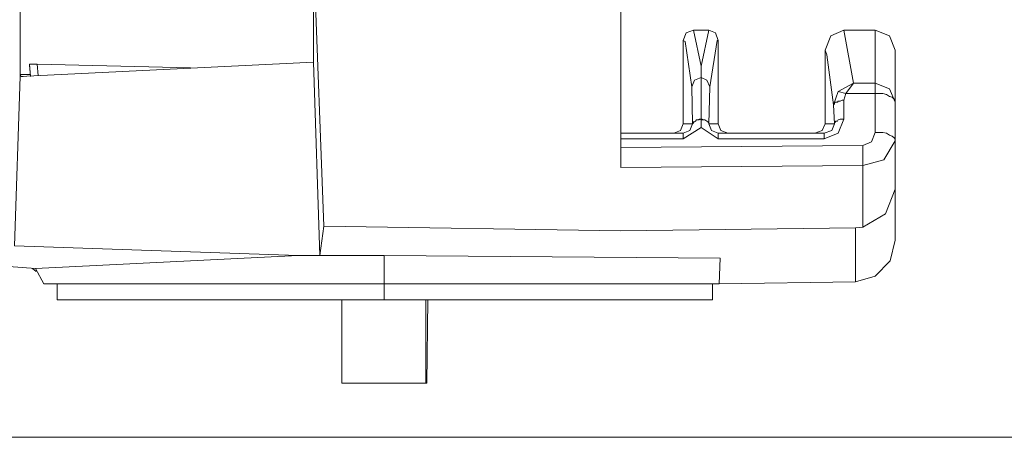
# Model space of a CAD drawing. Units: millimetres. Extents: x -88376 to 114215, y 5830 to 148132.
# Drawn here: x 11824 to 11937, y 36819 to 36867 of the extents above; entities that cross this region are included whole.
import ezdxf

# ---------------------------------------------------------------- set-up
doc = ezdxf.new("R2010")
doc.units = ezdxf.units.MM
doc.layers.add('016_Сетка 1х1', color=253, linetype='Continuous', lineweight=5, transparency=0.1)

msp = doc.modelspace()

# ---------------------------------------------------------------- linework, layer by layer
at = {"color": 0, "lineweight": 9}
for points, knots in [([(11824.26, 36922.32, -396363.14), (11824.26, 36922.32, -396363.14), (11824.26, 36911.98, -396363.14), (11824.26, 36911.98, -396363.14), (11824.26, 36911.98, -396363.14), (11824.26, 36911.98, -396363.14), (11824.26, 36902.29, -396363.14), (11824.26, 36902.29, -396363.14), (11824.26, 36902.29, -396363.14), (11824.26, 36902.29, -396363.14), (11824.26, 36893.36, -396363.14), (11824.26, 36893.36, -396363.14), (11824.26, 36893.36, -396363.14), (11824.26, 36893.36, -396363.14), (11824.26, 36885.09, -396363.14), (11824.26, 36885.09, -396363.14), (11824.26, 36885.09, -396363.14), (11824.26, 36885.09, -396363.14), (11824.26, 36877.69, -396363.14), (11824.26, 36877.69, -396363.14), (11824.26, 36877.69, -396363.14), (11824.26, 36877.69, -396363.14), (11824.26, 36871.05, -396363.14), (11824.26, 36871.05, -396363.14), (11824.26, 36871.05, -396363.14), (11824.26, 36871.05, -396363.14), (11824.26, 36865.38, -396363.14), (11824.26, 36865.38, -396363.14), (11824.26, 36865.38, -396363.14), (11824.26, 36865.38, -396363.14), (11824.26, 36860.71, -396363.14), (11824.26, 36860.71, -396363.14)], [0, 0, 0, 0, 0.111111, 0.111111, 0.111111, 0.111111, 0.222222, 0.222222, 0.222222, 0.222222, 0.333333, 0.333333, 0.333333, 0.333333, 0.444444, 0.444444, 0.444444, 0.444444, 0.555556, 0.555556, 0.555556, 0.555556, 0.666667, 0.666667, 0.666667, 0.666667, 0.777778, 0.777778, 0.777778, 0.777778, 1, 1, 1, 1]), ([(11858, 36862.34, -396363.14), (11858, 36862.34, -396363.14), (11858, 36867.13, -396363.14), (11858, 36867.13, -396363.14), (11858, 36867.13, -396363.14), (11858, 36867.13, -396363.14), (11858, 36872.57, -396363.14), (11858, 36872.57, -396363.14), (11858, 36872.57, -396363.14), (11858, 36872.57, -396363.14), (11858, 36879, -396363.14), (11858, 36879, -396363.14), (11858, 36879, -396363.14), (11858, 36879, -396363.14), (11858, 36886.07, -396363.14), (11858, 36886.07, -396363.14), (11858, 36886.07, -396363.14), (11858, 36886.07, -396363.14), (11858, 36893.8, -396363.14), (11858, 36893.8, -396363.14), (11858, 36893.8, -396363.14), (11858, 36893.8, -396363.14), (11858, 36902.18, -396363.14), (11858, 36902.18, -396363.14), (11858, 36902.18, -396363.14), (11858, 36902.18, -396363.14), (11858, 36920.8, -396363.14), (11858, 36920.8, -396363.14)], [0, 0, 0, 0, 0.125, 0.125, 0.125, 0.125, 0.25, 0.25, 0.25, 0.25, 0.375, 0.375, 0.375, 0.375, 0.5, 0.5, 0.5, 0.5, 0.625, 0.625, 0.625, 0.625, 0.75, 0.75, 0.75, 0.75, 1, 1, 1, 1]), ([(11901.75, 36866.04, -396363.14), (11901.75, 36866.04, -396363.14), (11900.88, 36865.71, -396363.14), (11900.88, 36865.71, -396363.14), (11900.88, 36865.71, -396363.14), (11900.88, 36865.71, -396363.14), (11900.55, 36864.84, -396363.14), (11900.55, 36864.84, -396363.14)], [0, 0, 0, 0, 0.333333, 0.333333, 0.333333, 0.333333, 1, 1, 1, 1]), ([(11904.58, 36864.84, -396363.14), (11904.58, 36864.84, -396363.14), (11904.25, 36865.71, -396363.14), (11904.25, 36865.71, -396363.14), (11904.25, 36865.71, -396363.14), (11904.25, 36865.71, -396363.14), (11903.49, 36866.04, -396363.14), (11903.49, 36866.04, -396363.14)], [0, 0, 0, 0, 0.333333, 0.333333, 0.333333, 0.333333, 1, 1, 1, 1]), ([(11919.05, 36866.04, -396363.14), (11919.05, 36866.04, -396363.14), (11917.53, 36865.38, -396363.14), (11917.53, 36865.38, -396363.14), (11917.53, 36865.38, -396363.14), (11917.53, 36865.38, -396363.14), (11916.87, 36863.75, -396363.14), (11916.87, 36863.75, -396363.14)], [0, 0, 0, 0, 0.333333, 0.333333, 0.333333, 0.333333, 1, 1, 1, 1]), ([(11919.05, 36866.04, -396363.14), (11919.05, 36866.04, -396363.14), (11917.53, 36865.38, -396363.14), (11917.53, 36865.38, -396363.14), (11917.53, 36865.38, -396363.14), (11917.53, 36865.38, -396363.14), (11916.87, 36863.75, -396363.14), (11916.87, 36863.75, -396363.14)], [0, 0, 0, 0, 0.333333, 0.333333, 0.333333, 0.333333, 1, 1, 1, 1]), ([(11924.93, 36863.75, -396363.14), (11924.93, 36863.75, -396363.14), (11924.27, 36865.38, -396363.14), (11924.27, 36865.38, -396363.14), (11924.27, 36865.38, -396363.14), (11924.27, 36865.38, -396363.14), (11922.64, 36866.04, -396363.14), (11922.64, 36866.04, -396363.14)], [0, 0, 0, 0, 0.333333, 0.333333, 0.333333, 0.333333, 1, 1, 1, 1]), ([(11924.93, 36863.75, -396363.14), (11924.93, 36863.75, -396363.14), (11924.27, 36865.38, -396363.14), (11924.27, 36865.38, -396363.14), (11924.27, 36865.38, -396363.14), (11924.27, 36865.38, -396363.14), (11922.64, 36866.04, -396363.14), (11922.64, 36866.04, -396363.14)], [0, 0, 0, 0, 0.333333, 0.333333, 0.333333, 0.333333, 1, 1, 1, 1]), ([(11824.26, 36860.92, -396363.14), (11824.26, 36860.92, -396363.14), (11824.38, 36860.71, -396363.14), (11824.38, 36860.71, -396363.14), (11824.38, 36860.71, -396363.14), (11824.38, 36860.71, -396363.14), (11824.59, 36860.71, -396363.14), (11824.59, 36860.71, -396363.14)], [0, 0, 0, 0, 0.333333, 0.333333, 0.333333, 0.333333, 1, 1, 1, 1]), ([(11902.62, 36860.6, -396363.14), (11902.62, 36860.6, -396363.14), (11901.86, 36860.27, -396363.14), (11901.86, 36860.27, -396363.14), (11901.86, 36860.27, -396363.14), (11901.86, 36860.27, -396363.14), (11901.53, 36859.51, -396363.14), (11901.53, 36859.51, -396363.14)], [0, 0, 0, 0, 0.333333, 0.333333, 0.333333, 0.333333, 1, 1, 1, 1]), ([(11902.62, 36855.8, -396363.14), (11902.62, 36855.8, -396363.14), (11902.62, 36858.96, -396363.14), (11902.62, 36858.96, -396363.14), (11902.62, 36858.96, -396363.14), (11902.62, 36858.96, -396363.14), (11902.62, 36860.6, -396363.14), (11902.62, 36860.6, -396363.14)], [0, 0, 0, 0, 0.333333, 0.333333, 0.333333, 0.333333, 1, 1, 1, 1]), ([(11903.6, 36859.51, -396363.14), (11903.6, 36859.51, -396363.14), (11903.27, 36860.27, -396363.14), (11903.27, 36860.27, -396363.14), (11903.27, 36860.27, -396363.14), (11903.27, 36860.27, -396363.14), (11902.62, 36860.6, -396363.14), (11902.62, 36860.6, -396363.14)], [0, 0, 0, 0, 0.333333, 0.333333, 0.333333, 0.333333, 1, 1, 1, 1]), ([(11924.93, 36857.76, -396363.14), (11924.93, 36857.76, -396363.14), (11924.27, 36859.29, -396363.14), (11924.27, 36859.29, -396363.14), (11924.27, 36859.29, -396363.14), (11924.27, 36859.29, -396363.14), (11922.64, 36859.94, -396363.14), (11922.64, 36859.94, -396363.14)], [0, 0, 0, 0, 0.333333, 0.333333, 0.333333, 0.333333, 1, 1, 1, 1]), ([(11924.93, 36857.76, -396363.14), (11924.93, 36857.76, -396363.14), (11924.93, 36857.87, -396363.14), (11924.93, 36857.87, -396363.14), (11924.93, 36857.87, -396363.14), (11924.93, 36857.87, -396363.14), (11924.82, 36858.09, -396363.14), (11924.82, 36858.09, -396363.14), (11924.82, 36858.09, -396363.14), (11924.82, 36858.09, -396363.14), (11924.6, 36858.31, -396363.14), (11924.6, 36858.31, -396363.14), (11924.6, 36858.31, -396363.14), (11924.6, 36858.31, -396363.14), (11924.27, 36858.42, -396363.14), (11924.27, 36858.42, -396363.14), (11924.27, 36858.42, -396363.14), (11924.27, 36858.42, -396363.14), (11923.95, 36858.64, -396363.14), (11923.95, 36858.64, -396363.14), (11923.95, 36858.64, -396363.14), (11923.95, 36858.64, -396363.14), (11923.52, 36858.75, -396363.14), (11923.52, 36858.75, -396363.14), (11923.52, 36858.75, -396363.14), (11923.52, 36858.75, -396363.14), (11923.08, 36858.75, -396363.14), (11923.08, 36858.75, -396363.14), (11923.08, 36858.75, -396363.14), (11923.08, 36858.75, -396363.14), (11922.64, 36858.75, -396363.14), (11922.64, 36858.75, -396363.14)], [0, 0, 0, 0, 0.111111, 0.111111, 0.111111, 0.111111, 0.222222, 0.222222, 0.222222, 0.222222, 0.333333, 0.333333, 0.333333, 0.333333, 0.444444, 0.444444, 0.444444, 0.444444, 0.555556, 0.555556, 0.555556, 0.555556, 0.666667, 0.666667, 0.666667, 0.666667, 0.777778, 0.777778, 0.777778, 0.777778, 1, 1, 1, 1]), ([(11919.05, 36857.98, -396363.14), (11919.05, 36857.98, -396363.14), (11918.83, 36857.98, -396363.14), (11918.83, 36857.98, -396363.14), (11918.83, 36857.98, -396363.14), (11918.83, 36857.98, -396363.14), (11918.62, 36857.87, -396363.14), (11918.62, 36857.87, -396363.14), (11918.62, 36857.87, -396363.14), (11918.62, 36857.87, -396363.14), (11918.4, 36857.87, -396363.14), (11918.4, 36857.87, -396363.14), (11918.4, 36857.87, -396363.14), (11918.4, 36857.87, -396363.14), (11918.29, 36857.76, -396363.14), (11918.29, 36857.76, -396363.14), (11918.29, 36857.76, -396363.14), (11918.29, 36857.76, -396363.14), (11918.07, 36857.76, -396363.14), (11918.07, 36857.76, -396363.14), (11918.07, 36857.76, -396363.14), (11918.07, 36857.76, -396363.14), (11917.96, 36857.66, -396363.14), (11917.96, 36857.66, -396363.14), (11917.96, 36857.66, -396363.14), (11917.96, 36857.66, -396363.14), (11917.96, 36857.55, -396363.14), (11917.96, 36857.55, -396363.14), (11917.96, 36857.55, -396363.14), (11917.96, 36857.55, -396363.14), (11917.85, 36857.44, -396363.14), (11917.85, 36857.44, -396363.14)], [0, 0, 0, 0, 0.111111, 0.111111, 0.111111, 0.111111, 0.222222, 0.222222, 0.222222, 0.222222, 0.333333, 0.333333, 0.333333, 0.333333, 0.444444, 0.444444, 0.444444, 0.444444, 0.555556, 0.555556, 0.555556, 0.555556, 0.666667, 0.666667, 0.666667, 0.666667, 0.777778, 0.777778, 0.777778, 0.777778, 1, 1, 1, 1]), ([(11899.46, 36854.17, -396363.14), (11899.46, 36854.17, -396363.14), (11900.23, 36854.5, -396363.14), (11900.23, 36854.5, -396363.14), (11900.23, 36854.5, -396363.14), (11900.23, 36854.5, -396363.14), (11900.55, 36855.26, -396363.14), (11900.55, 36855.26, -396363.14)], [0, 0, 0, 0, 0.333333, 0.333333, 0.333333, 0.333333, 1, 1, 1, 1]), ([(11899.46, 36854.17, -396363.14), (11899.46, 36854.17, -396363.14), (11900.23, 36854.5, -396363.14), (11900.23, 36854.5, -396363.14), (11900.23, 36854.5, -396363.14), (11900.23, 36854.5, -396363.14), (11900.55, 36855.26, -396363.14), (11900.55, 36855.26, -396363.14)], [0, 0, 0, 0, 0.333333, 0.333333, 0.333333, 0.333333, 1, 1, 1, 1]), ([(11900.55, 36854.17, -396363.14), (11900.55, 36854.17, -396363.14), (11901.31, 36854.5, -396363.14), (11901.31, 36854.5, -396363.14), (11901.31, 36854.5, -396363.14), (11901.31, 36854.5, -396363.14), (11901.64, 36855.26, -396363.14), (11901.64, 36855.26, -396363.14)], [0, 0, 0, 0, 0.333333, 0.333333, 0.333333, 0.333333, 1, 1, 1, 1]), ([(11902.62, 36855.8, -396363.14), (11902.62, 36855.8, -396363.14), (11902.4, 36855.7, -396363.14), (11902.4, 36855.7, -396363.14), (11902.4, 36855.7, -396363.14), (11902.4, 36855.7, -396363.14), (11902.18, 36855.7, -396363.14), (11902.18, 36855.7, -396363.14), (11902.18, 36855.7, -396363.14), (11902.18, 36855.7, -396363.14), (11902.07, 36855.7, -396363.14), (11902.07, 36855.7, -396363.14), (11902.07, 36855.7, -396363.14), (11902.07, 36855.7, -396363.14), (11901.97, 36855.58, -396363.14), (11901.97, 36855.58, -396363.14), (11901.97, 36855.58, -396363.14), (11901.97, 36855.58, -396363.14), (11901.86, 36855.48, -396363.14), (11901.86, 36855.48, -396363.14), (11901.86, 36855.48, -396363.14), (11901.86, 36855.48, -396363.14), (11901.75, 36855.48, -396363.14), (11901.75, 36855.48, -396363.14), (11901.75, 36855.48, -396363.14), (11901.75, 36855.48, -396363.14), (11901.75, 36855.37, -396363.14), (11901.75, 36855.37, -396363.14), (11901.75, 36855.37, -396363.14), (11901.75, 36855.37, -396363.14), (11901.64, 36855.26, -396363.14), (11901.64, 36855.26, -396363.14)], [0, 0, 0, 0, 0.111111, 0.111111, 0.111111, 0.111111, 0.222222, 0.222222, 0.222222, 0.222222, 0.333333, 0.333333, 0.333333, 0.333333, 0.444444, 0.444444, 0.444444, 0.444444, 0.555556, 0.555556, 0.555556, 0.555556, 0.666667, 0.666667, 0.666667, 0.666667, 0.777778, 0.777778, 0.777778, 0.777778, 1, 1, 1, 1]), ([(11902.62, 36855.8, -396363.14), (11902.62, 36855.8, -396363.14), (11902.4, 36855.8, -396363.14), (11902.4, 36855.8, -396363.14), (11902.4, 36855.8, -396363.14), (11902.4, 36855.8, -396363.14), (11902.18, 36855.7, -396363.14), (11902.18, 36855.7, -396363.14), (11902.18, 36855.7, -396363.14), (11902.18, 36855.7, -396363.14), (11902.07, 36855.7, -396363.14), (11902.07, 36855.7, -396363.14), (11902.07, 36855.7, -396363.14), (11902.07, 36855.7, -396363.14), (11901.97, 36855.58, -396363.14), (11901.97, 36855.58, -396363.14), (11901.97, 36855.58, -396363.14), (11901.97, 36855.58, -396363.14), (11901.86, 36855.48, -396363.14), (11901.86, 36855.48, -396363.14), (11901.86, 36855.48, -396363.14), (11901.86, 36855.48, -396363.14), (11901.75, 36855.48, -396363.14), (11901.75, 36855.48, -396363.14), (11901.75, 36855.48, -396363.14), (11901.75, 36855.48, -396363.14), (11901.64, 36855.37, -396363.14), (11901.64, 36855.37, -396363.14), (11901.64, 36855.37, -396363.14), (11901.64, 36855.37, -396363.14), (11901.64, 36855.26, -396363.14), (11901.64, 36855.26, -396363.14)], [0, 0, 0, 0, 0.111111, 0.111111, 0.111111, 0.111111, 0.222222, 0.222222, 0.222222, 0.222222, 0.333333, 0.333333, 0.333333, 0.333333, 0.444444, 0.444444, 0.444444, 0.444444, 0.555556, 0.555556, 0.555556, 0.555556, 0.666667, 0.666667, 0.666667, 0.666667, 0.777778, 0.777778, 0.777778, 0.777778, 1, 1, 1, 1]), ([(11903.49, 36855.26, -396363.14), (11903.49, 36855.26, -396363.14), (11903.49, 36855.37, -396363.14), (11903.49, 36855.37, -396363.14), (11903.49, 36855.37, -396363.14), (11903.49, 36855.37, -396363.14), (11903.38, 36855.48, -396363.14), (11903.38, 36855.48, -396363.14), (11903.38, 36855.48, -396363.14), (11903.38, 36855.48, -396363.14), (11903.27, 36855.58, -396363.14), (11903.27, 36855.58, -396363.14), (11903.27, 36855.58, -396363.14), (11903.27, 36855.58, -396363.14), (11903.05, 36855.7, -396363.14), (11903.05, 36855.7, -396363.14), (11903.05, 36855.7, -396363.14), (11903.05, 36855.7, -396363.14), (11902.94, 36855.7, -396363.14), (11902.94, 36855.7, -396363.14), (11902.94, 36855.7, -396363.14), (11902.94, 36855.7, -396363.14), (11902.73, 36855.7, -396363.14), (11902.73, 36855.7, -396363.14), (11902.73, 36855.7, -396363.14), (11902.73, 36855.7, -396363.14), (11902.62, 36855.8, -396363.14), (11902.62, 36855.8, -396363.14)], [0, 0, 0, 0, 0.125, 0.125, 0.125, 0.125, 0.25, 0.25, 0.25, 0.25, 0.375, 0.375, 0.375, 0.375, 0.5, 0.5, 0.5, 0.5, 0.625, 0.625, 0.625, 0.625, 0.75, 0.75, 0.75, 0.75, 1, 1, 1, 1]), ([(11903.49, 36855.26, -396363.14), (11903.49, 36855.26, -396363.14), (11903.49, 36855.37, -396363.14), (11903.49, 36855.37, -396363.14), (11903.49, 36855.37, -396363.14), (11903.49, 36855.37, -396363.14), (11903.38, 36855.48, -396363.14), (11903.38, 36855.48, -396363.14), (11903.38, 36855.48, -396363.14), (11903.38, 36855.48, -396363.14), (11903.27, 36855.58, -396363.14), (11903.27, 36855.58, -396363.14), (11903.27, 36855.58, -396363.14), (11903.27, 36855.58, -396363.14), (11903.05, 36855.7, -396363.14), (11903.05, 36855.7, -396363.14), (11903.05, 36855.7, -396363.14), (11903.05, 36855.7, -396363.14), (11902.94, 36855.7, -396363.14), (11902.94, 36855.7, -396363.14), (11902.94, 36855.7, -396363.14), (11902.94, 36855.7, -396363.14), (11902.73, 36855.8, -396363.14), (11902.73, 36855.8, -396363.14), (11902.73, 36855.8, -396363.14), (11902.73, 36855.8, -396363.14), (11902.62, 36855.8, -396363.14), (11902.62, 36855.8, -396363.14)], [0, 0, 0, 0, 0.125, 0.125, 0.125, 0.125, 0.25, 0.25, 0.25, 0.25, 0.375, 0.375, 0.375, 0.375, 0.5, 0.5, 0.5, 0.5, 0.625, 0.625, 0.625, 0.625, 0.75, 0.75, 0.75, 0.75, 1, 1, 1, 1]), ([(11903.49, 36855.26, -396363.14), (11903.49, 36855.26, -396363.14), (11903.81, 36854.5, -396363.14), (11903.81, 36854.5, -396363.14), (11903.81, 36854.5, -396363.14), (11903.81, 36854.5, -396363.14), (11904.58, 36854.17, -396363.14), (11904.58, 36854.17, -396363.14)], [0, 0, 0, 0, 0.333333, 0.333333, 0.333333, 0.333333, 1, 1, 1, 1]), ([(11904.58, 36855.26, -396363.14), (11904.58, 36855.26, -396363.14), (11904.9, 36854.5, -396363.14), (11904.9, 36854.5, -396363.14), (11904.9, 36854.5, -396363.14), (11904.9, 36854.5, -396363.14), (11905.67, 36854.17, -396363.14), (11905.67, 36854.17, -396363.14)], [0, 0, 0, 0, 0.333333, 0.333333, 0.333333, 0.333333, 1, 1, 1, 1]), ([(11904.58, 36855.26, -396363.14), (11904.58, 36855.26, -396363.14), (11904.9, 36854.5, -396363.14), (11904.9, 36854.5, -396363.14), (11904.9, 36854.5, -396363.14), (11904.9, 36854.5, -396363.14), (11905.67, 36854.17, -396363.14), (11905.67, 36854.17, -396363.14)], [0, 0, 0, 0, 0.333333, 0.333333, 0.333333, 0.333333, 1, 1, 1, 1]), ([(11915.68, 36854.17, -396363.14), (11915.68, 36854.17, -396363.14), (11916.55, 36854.5, -396363.14), (11916.55, 36854.5, -396363.14), (11916.55, 36854.5, -396363.14), (11916.55, 36854.5, -396363.14), (11916.87, 36855.26, -396363.14), (11916.87, 36855.26, -396363.14)], [0, 0, 0, 0, 0.333333, 0.333333, 0.333333, 0.333333, 1, 1, 1, 1]), ([(11915.68, 36854.17, -396363.14), (11915.68, 36854.17, -396363.14), (11916.55, 36854.5, -396363.14), (11916.55, 36854.5, -396363.14), (11916.55, 36854.5, -396363.14), (11916.55, 36854.5, -396363.14), (11916.87, 36855.26, -396363.14), (11916.87, 36855.26, -396363.14)], [0, 0, 0, 0, 0.333333, 0.333333, 0.333333, 0.333333, 1, 1, 1, 1]), ([(11916.76, 36853.52, -396363.14), (11916.76, 36853.52, -396363.14), (11918.4, 36854.17, -396363.14), (11918.4, 36854.17, -396363.14), (11918.4, 36854.17, -396363.14), (11918.4, 36854.17, -396363.14), (11919.05, 36855.8, -396363.14), (11919.05, 36855.8, -396363.14)], [0, 0, 0, 0, 0.333333, 0.333333, 0.333333, 0.333333, 1, 1, 1, 1]), ([(11916.76, 36854.17, -396363.14), (11916.76, 36854.17, -396363.14), (11917.64, 36854.5, -396363.14), (11917.64, 36854.5, -396363.14), (11917.64, 36854.5, -396363.14), (11917.64, 36854.5, -396363.14), (11917.96, 36855.26, -396363.14), (11917.96, 36855.26, -396363.14)], [0, 0, 0, 0, 0.333333, 0.333333, 0.333333, 0.333333, 1, 1, 1, 1]), ([(11919.05, 36855.8, -396363.14), (11919.05, 36855.8, -396363.14), (11918.83, 36855.8, -396363.14), (11918.83, 36855.8, -396363.14), (11918.83, 36855.8, -396363.14), (11918.83, 36855.8, -396363.14), (11918.62, 36855.8, -396363.14), (11918.62, 36855.8, -396363.14), (11918.62, 36855.8, -396363.14), (11918.62, 36855.8, -396363.14), (11918.4, 36855.7, -396363.14), (11918.4, 36855.7, -396363.14), (11918.4, 36855.7, -396363.14), (11918.4, 36855.7, -396363.14), (11918.29, 36855.58, -396363.14), (11918.29, 36855.58, -396363.14), (11918.29, 36855.58, -396363.14), (11918.29, 36855.58, -396363.14), (11918.07, 36855.58, -396363.14), (11918.07, 36855.58, -396363.14), (11918.07, 36855.58, -396363.14), (11918.07, 36855.58, -396363.14), (11918.07, 36855.48, -396363.14), (11918.07, 36855.48, -396363.14), (11918.07, 36855.48, -396363.14), (11918.07, 36855.48, -396363.14), (11917.96, 36855.37, -396363.14), (11917.96, 36855.37, -396363.14), (11917.96, 36855.37, -396363.14), (11917.96, 36855.37, -396363.14), (11917.96, 36855.26, -396363.14), (11917.96, 36855.26, -396363.14)], [0, 0, 0, 0, 0.111111, 0.111111, 0.111111, 0.111111, 0.222222, 0.222222, 0.222222, 0.222222, 0.333333, 0.333333, 0.333333, 0.333333, 0.444444, 0.444444, 0.444444, 0.444444, 0.555556, 0.555556, 0.555556, 0.555556, 0.666667, 0.666667, 0.666667, 0.666667, 0.777778, 0.777778, 0.777778, 0.777778, 1, 1, 1, 1]), ([(11921.23, 36852.76, -396363.14), (11921.23, 36852.76, -396363.14), (11922.21, 36853.19, -396363.14), (11922.21, 36853.19, -396363.14), (11922.21, 36853.19, -396363.14), (11922.21, 36853.19, -396363.14), (11922.64, 36854.28, -396363.14), (11922.64, 36854.28, -396363.14)], [0, 0, 0, 0, 0.333333, 0.333333, 0.333333, 0.333333, 1, 1, 1, 1]), ([(11924.93, 36853.3, -396363.14), (11924.93, 36853.3, -396363.14), (11924.93, 36853.41, -396363.14), (11924.93, 36853.41, -396363.14), (11924.93, 36853.41, -396363.14), (11924.93, 36853.41, -396363.14), (11924.82, 36853.63, -396363.14), (11924.82, 36853.63, -396363.14), (11924.82, 36853.63, -396363.14), (11924.82, 36853.63, -396363.14), (11924.6, 36853.84, -396363.14), (11924.6, 36853.84, -396363.14), (11924.6, 36853.84, -396363.14), (11924.6, 36853.84, -396363.14), (11924.27, 36853.95, -396363.14), (11924.27, 36853.95, -396363.14), (11924.27, 36853.95, -396363.14), (11924.27, 36853.95, -396363.14), (11923.95, 36854.17, -396363.14), (11923.95, 36854.17, -396363.14), (11923.95, 36854.17, -396363.14), (11923.95, 36854.17, -396363.14), (11923.52, 36854.28, -396363.14), (11923.52, 36854.28, -396363.14), (11923.52, 36854.28, -396363.14), (11923.52, 36854.28, -396363.14), (11923.08, 36854.28, -396363.14), (11923.08, 36854.28, -396363.14), (11923.08, 36854.28, -396363.14), (11923.08, 36854.28, -396363.14), (11922.64, 36854.28, -396363.14), (11922.64, 36854.28, -396363.14)], [0, 0, 0, 0, 0.111111, 0.111111, 0.111111, 0.111111, 0.222222, 0.222222, 0.222222, 0.222222, 0.333333, 0.333333, 0.333333, 0.333333, 0.444444, 0.444444, 0.444444, 0.444444, 0.555556, 0.555556, 0.555556, 0.555556, 0.666667, 0.666667, 0.666667, 0.666667, 0.777778, 0.777778, 0.777778, 0.777778, 1, 1, 1, 1]), ([(11921.23, 36850.47, -396363.14), (11921.23, 36850.47, -396363.14), (11923.62, 36851.12, -396363.14), (11923.62, 36851.12, -396363.14), (11923.62, 36851.12, -396363.14), (11923.62, 36851.12, -396363.14), (11924.93, 36853.3, -396363.14), (11924.93, 36853.3, -396363.14)], [0, 0, 0, 0, 0.333333, 0.333333, 0.333333, 0.333333, 1, 1, 1, 1]), ([(11701.3, 36851.12, -396363.14), (11701.3, 36851.12, -396363.14), (11763.44, 36843.28, -396363.14), (11763.44, 36843.28, -396363.14), (11763.44, 36843.28, -396363.14), (11763.44, 36843.28, -396363.14), (11826.01, 36838.6, -396363.14), (11826.01, 36838.6, -396363.14)], [0, 0, 0, 0, 0.333333, 0.333333, 0.333333, 0.333333, 1, 1, 1, 1]), ([(11921.23, 36843.39, -396363.14), (11921.23, 36843.39, -396363.14), (11923.84, 36844.92, -396363.14), (11923.84, 36844.92, -396363.14), (11923.84, 36844.92, -396363.14), (11923.84, 36844.92, -396363.14), (11924.93, 36847.75, -396363.14), (11924.93, 36847.75, -396363.14)], [0, 0, 0, 0, 0.333333, 0.333333, 0.333333, 0.333333, 1, 1, 1, 1]), ([(11920.36, 36837.08, -396363.14), (11920.36, 36837.08, -396363.14), (11922.64, 36837.73, -396363.14), (11922.64, 36837.73, -396363.14), (11922.64, 36837.73, -396363.14), (11922.64, 36837.73, -396363.14), (11924.38, 36839.48, -396363.14), (11924.38, 36839.48, -396363.14), (11924.38, 36839.48, -396363.14), (11924.38, 36839.48, -396363.14), (11924.93, 36841.87, -396363.14), (11924.93, 36841.87, -396363.14)], [0, 0, 0, 0, 0.25, 0.25, 0.25, 0.25, 0.5, 0.5, 0.5, 0.5, 1, 1, 1, 1]), ([(11920.36, 36837.08, -396363.14), (11920.36, 36837.08, -396363.14), (11922.64, 36837.73, -396363.14), (11922.64, 36837.73, -396363.14), (11922.64, 36837.73, -396363.14), (11922.64, 36837.73, -396363.14), (11924.38, 36839.48, -396363.14), (11924.38, 36839.48, -396363.14), (11924.38, 36839.48, -396363.14), (11924.38, 36839.48, -396363.14), (11924.93, 36841.87, -396363.14), (11924.93, 36841.87, -396363.14)], [0, 0, 0, 0, 0.25, 0.25, 0.25, 0.25, 0.5, 0.5, 0.5, 0.5, 1, 1, 1, 1])]:
    msp.add_open_spline(points, degree=3, knots=knots, dxfattribs=at)
for points in [[(11858.11, 36873.11, -396363.14), (11858.11, 36873.11, -396363.14), (11859.2, 36843.5, -396363.14), (11859.2, 36843.5, -396363.14)], [(11893.37, 36872.57, -396363.14), (11893.37, 36872.57, -396363.14), (11893.37, 36852.43, -396363.14), (11893.37, 36852.43, -396363.14)], [(11903.49, 36866.04, -396363.14), (11903.49, 36866.04, -396363.14), (11901.75, 36866.04, -396363.14), (11901.75, 36866.04, -396363.14)], [(11903.49, 36866.04, -396363.14), (11903.49, 36866.04, -396363.14), (11901.75, 36866.04, -396363.14), (11901.75, 36866.04, -396363.14)], [(11902.62, 36861.9, -396363.14), (11902.62, 36861.9, -396363.14), (11901.75, 36866.04, -396363.14), (11901.75, 36866.04, -396363.14)], [(11903.49, 36866.04, -396363.14), (11903.49, 36866.04, -396363.14), (11902.62, 36861.9, -396363.14), (11902.62, 36861.9, -396363.14)], [(11922.64, 36866.04, -396363.14), (11922.64, 36866.04, -396363.14), (11919.05, 36866.04, -396363.14), (11919.05, 36866.04, -396363.14)], [(11922.64, 36866.04, -396363.14), (11922.64, 36866.04, -396363.14), (11919.05, 36866.04, -396363.14), (11919.05, 36866.04, -396363.14)], [(11920.14, 36859.94, -396363.14), (11920.14, 36859.94, -396363.14), (11919.05, 36866.04, -396363.14), (11919.05, 36866.04, -396363.14)], [(11922.64, 36859.94, -396363.14), (11922.64, 36859.94, -396363.14), (11922.64, 36866.04, -396363.14), (11922.64, 36866.04, -396363.14)], [(11900.55, 36864.84, -396363.14), (11900.55, 36864.84, -396363.14), (11900.55, 36855.26, -396363.14), (11900.55, 36855.26, -396363.14)], [(11900.55, 36864.84, -396363.14), (11900.55, 36864.84, -396363.14), (11900.55, 36855.26, -396363.14), (11900.55, 36855.26, -396363.14)], [(11900.77, 36864.73, -396363.14), (11900.77, 36864.73, -396363.14), (11900.55, 36864.84, -396363.14), (11900.55, 36864.84, -396363.14)], [(11901.53, 36859.51, -396363.14), (11901.53, 36859.51, -396363.14), (11900.77, 36864.73, -396363.14), (11900.77, 36864.73, -396363.14)], [(11904.46, 36864.84, -396363.14), (11904.46, 36864.84, -396363.14), (11903.6, 36859.51, -396363.14), (11903.6, 36859.51, -396363.14)], [(11904.58, 36864.84, -396363.14), (11904.58, 36864.84, -396363.14), (11904.46, 36864.84, -396363.14), (11904.46, 36864.84, -396363.14)], [(11904.58, 36855.26, -396363.14), (11904.58, 36855.26, -396363.14), (11904.58, 36864.84, -396363.14), (11904.58, 36864.84, -396363.14)], [(11904.58, 36855.26, -396363.14), (11904.58, 36855.26, -396363.14), (11904.58, 36864.84, -396363.14), (11904.58, 36864.84, -396363.14)], [(11916.87, 36863.75, -396363.14), (11916.87, 36863.75, -396363.14), (11916.87, 36855.26, -396363.14), (11916.87, 36855.26, -396363.14)], [(11916.87, 36863.75, -396363.14), (11916.87, 36863.75, -396363.14), (11916.87, 36855.26, -396363.14), (11916.87, 36855.26, -396363.14)], [(11917.09, 36863.21, -396363.14), (11917.09, 36863.21, -396363.14), (11916.87, 36863.75, -396363.14), (11916.87, 36863.75, -396363.14)], [(11917.85, 36857.44, -396363.14), (11917.85, 36857.44, -396363.14), (11917.09, 36863.21, -396363.14), (11917.09, 36863.21, -396363.14)], [(11924.93, 36863.75, -396363.14), (11924.93, 36863.75, -396363.14), (11924.93, 36857.76, -396363.14), (11924.93, 36857.76, -396363.14)], [(11824.26, 36860.71, -396363.14), (11824.26, 36860.71, -396363.14), (11858, 36862.34, -396363.14), (11858, 36862.34, -396363.14)], [(11826.22, 36862.12, -396363.14), (11826.22, 36862.12, -396363.14), (11825.35, 36862.12, -396363.14), (11825.35, 36862.12, -396363.14)], [(11825.35, 36862.01, -396363.14), (11825.35, 36862.01, -396363.14), (11825.35, 36862.12, -396363.14), (11825.35, 36862.12, -396363.14)], [(11825.46, 36860.71, -396363.14), (11825.46, 36860.71, -396363.14), (11825.35, 36862.12, -396363.14), (11825.35, 36862.12, -396363.14)], [(11825.35, 36862.01, -396363.14), (11825.35, 36862.01, -396363.14), (11825.46, 36860.71, -396363.14), (11825.46, 36860.71, -396363.14)], [(11843.85, 36861.69, -396363.14), (11843.85, 36861.69, -396363.14), (11826.22, 36862.12, -396363.14), (11826.22, 36862.12, -396363.14)], [(11826.22, 36862.12, -396363.14), (11826.22, 36862.12, -396363.14), (11826.33, 36860.81, -396363.14), (11826.33, 36860.81, -396363.14)], [(11858.76, 36840.13, -396363.14), (11858.76, 36840.13, -396363.14), (11858, 36862.34, -396363.14), (11858, 36862.34, -396363.14)], [(11824.26, 36860.92, -396363.14), (11824.26, 36860.92, -396363.14), (11825.46, 36860.92, -396363.14), (11825.46, 36860.92, -396363.14)], [(11902.62, 36860.6, -396363.14), (11902.62, 36860.6, -396363.14), (11902.62, 36861.9, -396363.14), (11902.62, 36861.9, -396363.14)], [(11823.61, 36841.22, -396363.14), (11823.61, 36841.22, -396363.14), (11824.26, 36860.71, -396363.14), (11824.26, 36860.71, -396363.14)], [(11920.14, 36859.94, -396363.14), (11920.14, 36859.94, -396363.14), (11918.4, 36858.96, -396363.14), (11918.4, 36858.96, -396363.14)], [(11920.14, 36859.94, -396363.14), (11920.14, 36859.94, -396363.14), (11919.27, 36858.75, -396363.14), (11919.27, 36858.75, -396363.14)], [(11920.14, 36859.94, -396363.14), (11920.14, 36859.94, -396363.14), (11922.64, 36859.94, -396363.14), (11922.64, 36859.94, -396363.14)], [(11922.64, 36859.94, -396363.14), (11922.64, 36859.94, -396363.14), (11922.64, 36858.75, -396363.14), (11922.64, 36858.75, -396363.14)], [(11901.64, 36855.26, -396363.14), (11901.64, 36855.26, -396363.14), (11901.53, 36859.51, -396363.14), (11901.53, 36859.51, -396363.14)], [(11903.6, 36859.51, -396363.14), (11903.6, 36859.51, -396363.14), (11903.49, 36855.26, -396363.14), (11903.49, 36855.26, -396363.14)], [(11917.85, 36857.44, -396363.14), (11917.85, 36857.44, -396363.14), (11918.4, 36858.96, -396363.14), (11918.4, 36858.96, -396363.14)], [(11919.27, 36858.75, -396363.14), (11919.27, 36858.75, -396363.14), (11918.4, 36858.96, -396363.14), (11918.4, 36858.96, -396363.14)], [(11919.27, 36858.75, -396363.14), (11919.27, 36858.75, -396363.14), (11919.05, 36857.98, -396363.14), (11919.05, 36857.98, -396363.14)], [(11922.64, 36858.75, -396363.14), (11922.64, 36858.75, -396363.14), (11919.27, 36858.75, -396363.14), (11919.27, 36858.75, -396363.14)], [(11922.64, 36854.28, -396363.14), (11922.64, 36854.28, -396363.14), (11922.64, 36858.75, -396363.14), (11922.64, 36858.75, -396363.14)], [(11917.96, 36855.26, -396363.14), (11917.96, 36855.26, -396363.14), (11917.85, 36857.44, -396363.14), (11917.85, 36857.44, -396363.14)], [(11919.05, 36857.98, -396363.14), (11919.05, 36857.98, -396363.14), (11919.05, 36855.8, -396363.14), (11919.05, 36855.8, -396363.14)], [(11924.93, 36857.76, -396363.14), (11924.93, 36857.76, -396363.14), (11924.93, 36853.3, -396363.14), (11924.93, 36853.3, -396363.14)], [(11900.55, 36855.26, -396363.14), (11900.55, 36855.26, -396363.14), (11901.64, 36855.26, -396363.14), (11901.64, 36855.26, -396363.14)], [(11901.64, 36855.26, -396363.14), (11901.64, 36855.26, -396363.14), (11901.64, 36855.26, -396363.14), (11901.64, 36855.26, -396363.14)], [(11902.62, 36854.82, -396363.14), (11902.62, 36854.82, -396363.14), (11902.62, 36855.8, -396363.14), (11902.62, 36855.8, -396363.14)], [(11902.62, 36855.8, -396363.14), (11902.62, 36855.8, -396363.14), (11902.62, 36855.8, -396363.14), (11902.62, 36855.8, -396363.14)], [(11903.49, 36855.26, -396363.14), (11903.49, 36855.26, -396363.14), (11903.49, 36855.26, -396363.14), (11903.49, 36855.26, -396363.14)], [(11903.49, 36855.26, -396363.14), (11903.49, 36855.26, -396363.14), (11904.58, 36855.26, -396363.14), (11904.58, 36855.26, -396363.14)], [(11916.87, 36855.26, -396363.14), (11916.87, 36855.26, -396363.14), (11917.96, 36855.26, -396363.14), (11917.96, 36855.26, -396363.14)], [(11893.37, 36854.17, -396363.14), (11893.37, 36854.17, -396363.14), (11900.55, 36854.17, -396363.14), (11900.55, 36854.17, -396363.14)], [(11900.55, 36853.52, -396363.14), (11900.55, 36853.52, -396363.14), (11902.62, 36854.82, -396363.14), (11902.62, 36854.82, -396363.14)], [(11900.55, 36853.52, -396363.14), (11900.55, 36853.52, -396363.14), (11900.55, 36854.17, -396363.14), (11900.55, 36854.17, -396363.14)], [(11902.62, 36854.82, -396363.14), (11902.62, 36854.82, -396363.14), (11904.58, 36853.52, -396363.14), (11904.58, 36853.52, -396363.14)], [(11904.58, 36854.17, -396363.14), (11904.58, 36854.17, -396363.14), (11916.76, 36854.17, -396363.14), (11916.76, 36854.17, -396363.14)], [(11904.58, 36853.52, -396363.14), (11904.58, 36853.52, -396363.14), (11904.58, 36854.17, -396363.14), (11904.58, 36854.17, -396363.14)], [(11916.76, 36853.52, -396363.14), (11916.76, 36853.52, -396363.14), (11916.76, 36854.17, -396363.14), (11916.76, 36854.17, -396363.14)], [(11900.55, 36853.52, -396363.14), (11900.55, 36853.52, -396363.14), (11893.37, 36853.52, -396363.14), (11893.37, 36853.52, -396363.14)], [(11916.76, 36853.52, -396363.14), (11916.76, 36853.52, -396363.14), (11904.58, 36853.52, -396363.14), (11904.58, 36853.52, -396363.14)], [(11924.93, 36853.3, -396363.14), (11924.93, 36853.3, -396363.14), (11924.93, 36847.75, -396363.14), (11924.93, 36847.75, -396363.14)], [(11893.37, 36852.54, -396363.14), (11893.37, 36852.54, -396363.14), (11921.23, 36852.76, -396363.14), (11921.23, 36852.76, -396363.14)], [(11893.37, 36852.43, -396363.14), (11893.37, 36852.43, -396363.14), (11893.37, 36851.89, -396363.14), (11893.37, 36851.89, -396363.14)], [(11893.37, 36850.25, -396363.14), (11893.37, 36850.25, -396363.14), (11893.37, 36851.89, -396363.14), (11893.37, 36851.89, -396363.14)], [(11921.23, 36850.47, -396363.14), (11921.23, 36850.47, -396363.14), (11921.23, 36852.76, -396363.14), (11921.23, 36852.76, -396363.14)], [(11893.37, 36850.25, -396363.14), (11893.37, 36850.25, -396363.14), (11921.23, 36850.47, -396363.14), (11921.23, 36850.47, -396363.14)], [(11921.23, 36843.39, -396363.14), (11921.23, 36843.39, -396363.14), (11921.23, 36850.47, -396363.14), (11921.23, 36850.47, -396363.14)], [(11924.93, 36847.75, -396363.14), (11924.93, 36847.75, -396363.14), (11924.93, 36841.87, -396363.14), (11924.93, 36841.87, -396363.14)], [(11859.2, 36843.5, -396363.14), (11859.2, 36843.5, -396363.14), (11858.76, 36840.13, -396363.14), (11858.76, 36840.13, -396363.14)], [(11893.37, 36842.96, -396363.14), (11893.37, 36842.96, -396363.14), (11859.2, 36843.5, -396363.14), (11859.2, 36843.5, -396363.14)], [(11920.36, 36843.28, -396363.14), (11920.36, 36843.28, -396363.14), (11893.37, 36842.96, -396363.14), (11893.37, 36842.96, -396363.14)], [(11920.36, 36843.28, -396363.14), (11920.36, 36843.28, -396363.14), (11921.23, 36843.39, -396363.14), (11921.23, 36843.39, -396363.14)], [(11920.36, 36837.08, -396363.14), (11920.36, 36837.08, -396363.14), (11920.36, 36843.28, -396363.14), (11920.36, 36843.28, -396363.14)], [(11823.61, 36841.22, -396363.14), (11823.61, 36841.22, -396363.14), (11856.26, 36840.13, -396363.14), (11856.26, 36840.13, -396363.14)], [(11856.26, 36840.13, -396363.14), (11856.26, 36840.13, -396363.14), (11826.01, 36838.6, -396363.14), (11826.01, 36838.6, -396363.14)], [(11856.26, 36840.13, -396363.14), (11856.26, 36840.13, -396363.14), (11856.26, 36840.13, -396363.14), (11856.26, 36840.13, -396363.14)], [(11858.76, 36840.13, -396363.14), (11858.76, 36840.13, -396363.14), (11856.26, 36840.13, -396363.14), (11856.26, 36840.13, -396363.14)], [(11858.76, 36840.13, -396363.14), (11858.76, 36840.13, -396363.14), (11858.76, 36840.13, -396363.14), (11858.76, 36840.13, -396363.14)], [(11858.76, 36840.13, -396363.14), (11858.76, 36840.13, -396363.14), (11866.16, 36840.13, -396363.14), (11866.16, 36840.13, -396363.14)], [(11866.16, 36840.13, -396363.14), (11866.16, 36840.13, -396363.14), (11904.79, 36839.8, -396363.14), (11904.79, 36839.8, -396363.14)], [(11866.16, 36840.13, -396363.14), (11866.16, 36840.13, -396363.14), (11866.16, 36836.86, -396363.14), (11866.16, 36836.86, -396363.14)], [(11904.79, 36839.8, -396363.14), (11904.79, 36839.8, -396363.14), (11904.69, 36836.86, -396363.14), (11904.69, 36836.86, -396363.14)], [(11826.12, 36838.28, -396363.14), (11826.12, 36838.28, -396363.14), (11825.68, 36838.6, -396363.14), (11825.68, 36838.6, -396363.14)], [(11826.01, 36838.6, -396363.14), (11826.01, 36838.6, -396363.14), (11826.99, 36836.86, -396363.14), (11826.99, 36836.86, -396363.14)], [(11904.69, 36836.86, -396363.14), (11904.69, 36836.86, -396363.14), (11920.36, 36837.08, -396363.14), (11920.36, 36837.08, -396363.14)], [(11904.69, 36836.86, -396363.14), (11904.69, 36836.86, -396363.14), (11920.36, 36837.08, -396363.14), (11920.36, 36837.08, -396363.14)], [(11866.16, 36836.86, -396363.14), (11866.16, 36836.86, -396363.14), (11826.99, 36836.86, -396363.14), (11826.99, 36836.86, -396363.14)], [(11828.51, 36836.86, -396363.14), (11828.51, 36836.86, -396363.14), (11828.51, 36835.01, -396363.14), (11828.51, 36835.01, -396363.14)], [(11904.69, 36836.86, -396363.14), (11904.69, 36836.86, -396363.14), (11866.16, 36836.86, -396363.14), (11866.16, 36836.86, -396363.14)], [(11866.16, 36836.86, -396363.14), (11866.16, 36836.86, -396363.14), (11866.16, 36835.01, -396363.14), (11866.16, 36835.01, -396363.14)], [(11903.92, 36836.86, -396363.14), (11903.92, 36836.86, -396363.14), (11903.92, 36835.01, -396363.14), (11903.92, 36835.01, -396363.14)], [(11828.51, 36835.01, -396363.14), (11828.51, 36835.01, -396363.14), (11866.16, 36835.01, -396363.14), (11866.16, 36835.01, -396363.14)], [(11861.27, 36835.01, -396363.14), (11861.27, 36835.01, -396363.14), (11861.27, 36825.43, -396363.14), (11861.27, 36825.43, -396363.14)], [(11866.16, 36835.01, -396363.14), (11866.16, 36835.01, -396363.14), (11903.92, 36835.01, -396363.14), (11903.92, 36835.01, -396363.14)], [(11870.95, 36835.01, -396363.14), (11870.95, 36835.01, -396363.14), (11870.95, 36825.43, -396363.14), (11870.95, 36825.43, -396363.14)], [(11871.06, 36825.43, -396363.14), (11871.06, 36825.43, -396363.14), (11871.17, 36835.01, -396363.14), (11871.17, 36835.01, -396363.14)], [(11870.95, 36825.43, -396363.14), (11870.95, 36825.43, -396363.14), (11861.27, 36825.43, -396363.14), (11861.27, 36825.43, -396363.14)], [(11870.95, 36825.43, -396363.14), (11870.95, 36825.43, -396363.14), (11871.06, 36825.43, -396363.14), (11871.06, 36825.43, -396363.14)]]:
    msp.add_open_spline(points, degree=3, dxfattribs=at)
at = {"layer": '016_Сетка 1х1'}
msp.add_lwpolyline([(11646.09, 36819.2), (21646.09, 36819.2)], dxfattribs=at)

doc.saveas('drawing.dxf')
